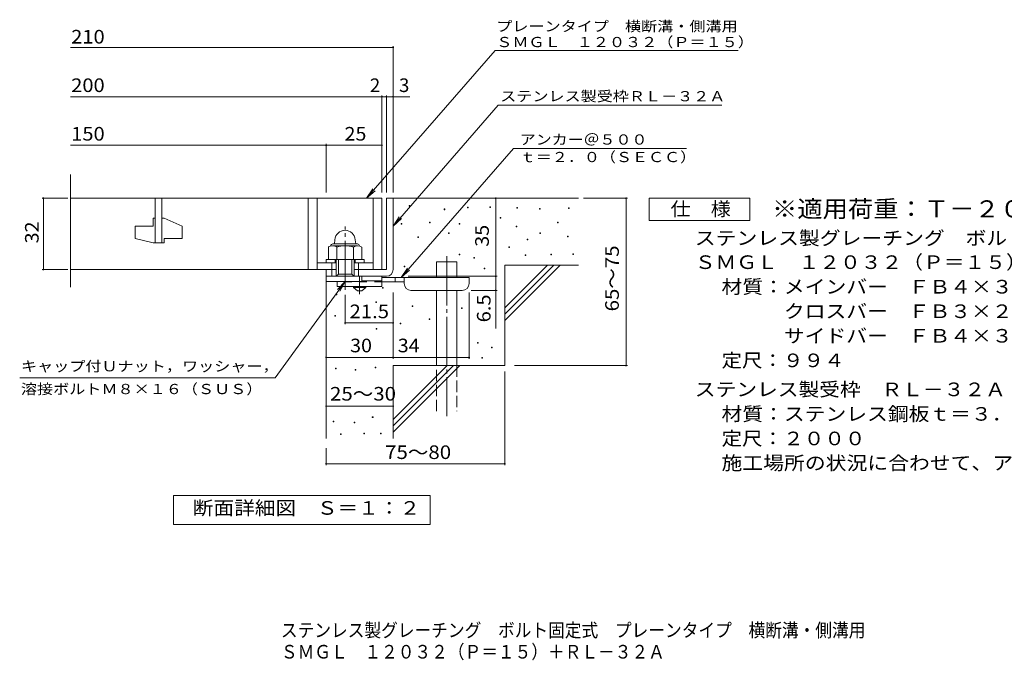
# Model space of a CAD drawing. Units: millimetres. Extents: x -1442 to 1872, y -1377 to 1153.
# Drawn here: x -1442 to 763, y -1377 to 58 of the extents above; entities that cross this region are included whole.
import ezdxf

# ---------------------------------------------------------------- set-up
doc = ezdxf.new("R2010")
doc.units = ezdxf.units.MM
doc.header["$LTSCALE"] = 10
for name, pattern in [('JWW_CENTER1', [6.773333, 4.233333, -0.846667, 0.846667, -0.846667]), ('JWW_CENTER2', [13.546667, 11.006667, -0.846667, 0.846667, -0.846667]), ('JWW_DASHED2', [3.386667, 1.693333, -1.693333]), ('JWW_DASHED3', [3.386667, 2.54, -0.846667])]:
    doc.linetypes.add(name, pattern=pattern)
for name, color, linetype in [('D-0', 7, 'Continuous'), ('D-1', 7, 'Continuous'), ('D-2', 7, 'Continuous'), ('D-4', 7, 'Continuous'), ('D-5', 7, 'Continuous'), ('D-6', 7, 'Continuous'), ('D-9', 7, 'Continuous'), ('F-5ﾚｲﾔ', 7, 'Continuous')]:
    doc.layers.add(name, color=color, linetype=linetype)
doc.styles.add('ＭＳ ゴシック', font='txt', dxfattribs={"height": 1})

msp = doc.modelspace()

# ---------------------------------------------------------------- linework, layer by layer
at = {"layer": 'D-0', "color": 7, "linetype": 'Continuous', "lineweight": 9}
for p, q in [((-569.8, -359.4), (-569.8, -357.9)), ((-569.8, -357.9), (-568.3, -357.9)), ((-568.3, -359.4), (-569.8, -359.4)), ((-568.3, -357.9), (-568.3, -359.4)), ((-491.5, -367.5), (-491.5, -366)), ((-491.5, -366), (-490, -366)), ((-490, -367.5), (-491.5, -367.5)), ((-490, -366), (-490, -367.5)), ((-438.8, -363.5), (-438.8, -362)), ((-438.8, -362), (-437.3, -362)), ((-437.3, -363.5), (-438.8, -363.5)), ((-437.3, -362), (-437.3, -363.5)), ((-388.8, -362.9), (-388.8, -361.4)), ((-388.8, -361.4), (-387.3, -361.4)), ((-387.3, -362.9), (-388.8, -362.9)), ((-387.3, -361.4), (-387.3, -362.9)), ((-328.7, -363.9), (-328.7, -362.4)), ((-328.7, -362.4), (-327.2, -362.4)), ((-327.2, -363.9), (-328.7, -363.9)), ((-327.2, -362.4), (-327.2, -363.9)), ((-277.9, -366.6), (-277.9, -365.1)), ((-277.9, -365.1), (-276.4, -365.1)), ((-276.4, -366.6), (-277.9, -366.6)), ((-276.4, -365.1), (-276.4, -366.6)), ((-212.9, -364.6), (-212.9, -363.1)), ((-212.9, -363.1), (-211.4, -363.1)), ((-211.4, -364.6), (-212.9, -364.6)), ((-211.4, -363.1), (-211.4, -364.6)), ((-524.3, -397), (-524.3, -395.5)), ((-524.3, -395.5), (-522.8, -395.5)), ((-522.8, -395.5), (-522.8, -397)), ((-366, -386.9), (-366, -385.4)), ((-366, -385.4), (-364.5, -385.4)), ((-364.5, -386.9), (-366, -386.9)), ((-364.5, -385.4), (-364.5, -386.9)), ((-237.3, -397.1), (-237.3, -395.6)), ((-237.3, -395.6), (-235.8, -395.6)), ((-235.8, -395.6), (-235.8, -397.1)), ((-587.8, -399.7), (-587.8, -398.2)), ((-587.8, -398.2), (-586.3, -398.2)), ((-586.3, -399.7), (-587.8, -399.7)), ((-586.3, -398.2), (-586.3, -399.7)), ((-522.8, -397), (-524.3, -397)), ((-457.9, -399.7), (-457.9, -398.2)), ((-457.9, -398.2), (-456.4, -398.2)), ((-456.4, -399.7), (-457.9, -399.7)), ((-456.4, -398.2), (-456.4, -399.7)), ((-330, -405.9), (-330, -404.4)), ((-330, -404.4), (-328.5, -404.4)), ((-328.5, -405.9), (-330, -405.9)), ((-328.5, -404.4), (-328.5, -405.9)), ((-235.8, -397.1), (-237.3, -397.1)), ((-549.9, -429.5), (-549.9, -428)), ((-549.9, -428), (-548.4, -428)), ((-548.4, -429.5), (-549.9, -429.5)), ((-548.4, -428), (-548.4, -429.5)), ((-481.6, -420.7), (-481.6, -419.2)), ((-481.6, -419.2), (-480.1, -419.2)), ((-480.1, -420.7), (-481.6, -420.7)), ((-480.1, -419.2), (-480.1, -420.7)), ((-305, -435), (-305, -433.5)), ((-305, -433.5), (-303.5, -433.5)), ((-303.5, -435), (-305, -435)), ((-303.5, -433.5), (-303.5, -435)), ((-277.2, -420.8), (-277.2, -419.3)), ((-277.2, -419.3), (-275.7, -419.3)), ((-275.7, -420.8), (-277.2, -420.8)), ((-275.7, -419.3), (-275.7, -420.8)), ((-215, -428.2), (-215, -426.7)), ((-215, -426.7), (-213.5, -426.7)), ((-213.5, -428.2), (-215, -428.2)), ((-213.5, -426.7), (-213.5, -428.2)), ((-346.4, -452.5), (-346.4, -451)), ((-346.4, -451), (-344.9, -451)), ((-344.9, -452.5), (-346.4, -452.5)), ((-344.9, -451), (-344.9, -452.5)), ((-457.3, -468.8), (-457.3, -467.3)), ((-457.3, -467.3), (-455.8, -467.3)), ((-455.8, -468.8), (-457.3, -468.8)), ((-455.8, -467.3), (-455.8, -468.8)), ((-424.7, -476.2), (-424.7, -474.7)), ((-424.7, -474.7), (-423.2, -474.7)), ((-423.2, -476.2), (-424.7, -476.2)), ((-423.2, -474.7), (-423.2, -476.2)), ((-309.7, -470.2), (-309.7, -468.7)), ((-309.7, -468.7), (-308.2, -468.7)), ((-308.2, -470.2), (-309.7, -470.2)), ((-308.2, -468.7), (-308.2, -470.2)), ((-252.2, -468.8), (-252.2, -467.3)), ((-252.2, -467.3), (-250.7, -467.3)), ((-250.7, -468.8), (-252.2, -468.8)), ((-250.7, -467.3), (-250.7, -468.8)), ((-202.8, -468.2), (-202.8, -466.7)), ((-202.8, -466.7), (-201.3, -466.7)), ((-201.3, -468.2), (-202.8, -468.2)), ((-201.3, -466.7), (-201.3, -468.2)), ((-580.6, -495.8), (-580.6, -494.3)), ((-580.6, -494.3), (-579.1, -494.3)), ((-579.1, -495.8), (-580.6, -495.8)), ((-579.1, -494.3), (-579.1, -495.8)), ((-401.9, -500.2), (-401.9, -498.7)), ((-401.9, -498.7), (-400.4, -498.7)), ((-400.4, -500.2), (-401.9, -500.2)), ((-400.4, -498.7), (-400.4, -500.2)), ((-629.3, -543.4), (-629.3, -541.9)), ((-629.3, -541.9), (-627.8, -541.9)), ((-627.8, -543.4), (-629.3, -543.4)), ((-627.8, -541.9), (-627.8, -543.4)), ((-732.7, -558.3), (-732.7, -556.8)), ((-732.7, -556.8), (-731.2, -556.8)), ((-731.2, -558.3), (-732.7, -558.3)), ((-731.2, -556.8), (-731.2, -558.3)), ((-644.2, -575.7), (-644.2, -574.2)), ((-644.2, -574.2), (-642.7, -574.2)), ((-642.7, -575.7), (-644.2, -575.7)), ((-642.7, -574.2), (-642.7, -575.7)), ((-562.6, -584.2), (-562.6, -582.7)), ((-562.6, -582.7), (-561.1, -582.7)), ((-561.1, -584.2), (-562.6, -584.2)), ((-561.1, -582.7), (-561.1, -584.2)), ((-452.6, -588.6), (-452.6, -587.1)), ((-452.6, -587.1), (-451.1, -587.1)), ((-451.1, -588.6), (-452.6, -588.6)), ((-451.1, -587.1), (-451.1, -588.6)), ((-736.1, -606.1), (-736.1, -604.6)), ((-736.1, -604.6), (-734.6, -604.6)), ((-734.6, -606.1), (-736.1, -606.1)), ((-734.6, -604.6), (-734.6, -606.1)), ((-524.9, -613.6), (-524.9, -612.1)), ((-524.9, -612.1), (-523.4, -612.1)), ((-523.4, -613.6), (-524.9, -613.6)), ((-523.4, -612.1), (-523.4, -613.6)), ((-643.3, -635.3), (-643.3, -633.8)), ((-643.3, -633.8), (-641.8, -633.8)), ((-641.8, -635.3), (-643.3, -635.3)), ((-641.8, -633.8), (-641.8, -635.3)), ((-589.4, -623.2), (-589.4, -621.7)), ((-589.4, -621.7), (-587.9, -621.7)), ((-587.9, -623.2), (-589.4, -623.2)), ((-587.9, -621.7), (-587.9, -623.2)), ((-416.7, -666.5), (-416.7, -665)), ((-416.7, -665), (-415.2, -665)), ((-415.2, -666.5), (-416.7, -666.5)), ((-415.2, -665), (-415.2, -666.5)), ((-384.8, -677.2), (-384.8, -675.7)), ((-384.8, -675.7), (-383.3, -675.7)), ((-383.3, -677.2), (-384.8, -677.2)), ((-383.3, -675.7), (-383.3, -677.2)), ((-406.5, -700.2), (-406.5, -698.7)), ((-406.5, -698.7), (-405, -698.7)), ((-405, -700.2), (-406.5, -700.2)), ((-405, -698.7), (-405, -700.2)), ((-734.3, -723.9), (-734.3, -722.4)), ((-734.3, -722.4), (-732.8, -722.4)), ((-732.8, -723.9), (-734.3, -723.9)), ((-732.8, -722.4), (-732.8, -723.9)), ((-690.1, -726.9), (-690.1, -725.4)), ((-690.1, -725.4), (-688.6, -725.4)), ((-688.6, -726.9), (-690.1, -726.9)), ((-688.6, -725.4), (-688.6, -726.9)), ((-645.9, -721.6), (-645.9, -720.1)), ((-645.9, -720.1), (-644.4, -720.1)), ((-644.4, -721.6), (-645.9, -721.6)), ((-644.4, -720.1), (-644.4, -721.6)), ((-652, -833.1), (-652, -831.6)), ((-652, -831.6), (-650.5, -831.6)), ((-650.5, -833.1), (-652, -833.1)), ((-650.5, -831.6), (-650.5, -833.1)), ((-739.6, -842.7), (-739.6, -841.2)), ((-739.6, -841.2), (-738.1, -841.2)), ((-738.1, -842.7), (-739.6, -842.7)), ((-738.1, -841.2), (-738.1, -842.7)), ((-692.4, -845), (-692.4, -843.5)), ((-692.4, -843.5), (-690.9, -843.5)), ((-690.9, -845), (-692.4, -845)), ((-690.9, -843.5), (-690.9, -845)), ((-723.2, -871.2), (-723.2, -869.7)), ((-723.2, -869.7), (-721.7, -869.7)), ((-721.7, -871.2), (-723.2, -871.2)), ((-721.7, -869.7), (-721.7, -871.2)), ((-671.4, -869.7), (-671.4, -868.2)), ((-671.4, -868.2), (-669.9, -868.2)), ((-669.9, -869.7), (-671.4, -869.7)), ((-669.9, -868.2), (-669.9, -869.7)), ((-633.4, -869.7), (-633.4, -868.2)), ((-633.4, -868.2), (-631.9, -868.2)), ((-631.9, -869.7), (-633.4, -869.7)), ((-631.9, -868.2), (-631.9, -869.7))]:
    msp.add_line(p, q, dxfattribs=at)
at = {"layer": 'D-1', "color": 2, "linetype": 'Continuous', "lineweight": 9}
for p, q in [((-620.5, -341.8), (-620.5, -501.8)), ((-620.5, -341.8), (-605.5, -341.8)), ((-605.5, -501.8), (-605.5, -341.8)), ((-693, -501.8), (-620.5, -501.8)), ((-755.5, -516.8), (-620.5, -516.8))]:
    msp.add_line(p, q, dxfattribs=at)
at = {"layer": 'D-1', "color": 2, "linetype": 'JWW_CENTER2', "lineweight": 9}
msp.add_line((-713, -547.2), (-713, -405.1), dxfattribs=at)
at = {"layer": 'D-1', "color": 2, "linetype": 'Continuous', "lineweight": 9}
msp.add_arc((-620.5, -501.8), 15, 270, 0, dxfattribs=at)
at = {"layer": 'D-2', "color": 3, "linetype": 'Continuous', "lineweight": 9}
for p, q in [((-1328.2, -541.4), (-1328.2, -288.6)), ((-1328.2, -341.8), (-630.5, -341.8)), ((-1138, -341.8), (-1138, -441.8)), ((-1123, -441.8), (-1123, -341.8)), ((-795.5, -341.8), (-795.5, -501.8)), ((-775.5, -341.8), (-775.5, -501.8)), ((-650.5, -341.8), (-650.5, -501.8)), ((-630.5, -341.8), (-630.5, -501.8)), ((-1143, -386.8), (-1138, -386.8)), ((-1143, -386.8), (-1143, -404.3)), ((-1123, -386.8), (-1118, -386.8)), ((-1078, -404.4), (-1118, -386.8)), ((-1183, -404.3), (-1143, -404.3)), ((-1183, -404.3), (-1183, -432)), ((-1078, -404.4), (-1078, -431.8)), ((-1143, -441.8), (-1183, -432)), ((-1118, -431.8), (-1118, -441.8)), ((-1118, -431.8), (-1078, -431.8)), ((-1143, -441.8), (-1118, -441.8)), ((-733, -501.8), (-1328.2, -501.8))]:
    msp.add_line(p, q, dxfattribs=at)
at = {"layer": 'D-4', "color": 7, "linetype": 'Continuous', "lineweight": 9}
for p, q in [((-1328.2, -3.9), (-605.5, -3.9)), ((-605.5, -328.8), (-605.5, -0.9)), ((-1328.2, -114.6), (-630.5, -114.6)), ((-630.5, -328.8), (-630.5, -111.6)), ((-630.5, -114.6), (-625.5, -114.6)), ((-625.5, -114.6), (-567.9, -114.6)), ((-620.5, -328.8), (-620.5, -111.6)), ((-755.5, -328.8), (-755.5, -220.3)), ((-1328.2, -223.3), (-755.5, -223.3)), ((-755.5, -223.3), (-630.5, -223.3)), ((-1333.5, -341.8), (-1391.6, -341.8)), ((-1388.6, -501.8), (-1388.6, -341.8)), ((-375.6, -516.8), (-375.6, -341.8)), ((-179.5, -341.8), (-80.8, -341.8)), ((-83.8, -716.8), (-83.8, -341.8)), ((-1333.5, -501.8), (-1391.6, -501.8)), ((-571.5, -516.8), (-372.6, -516.8)), ((-375.6, -516.8), (-375.6, -633.5)), ((-372.6, -548.3), (-430.5, -548.3)), ((-713, -558.5), (-713, -624.3)), ((-605.5, -701.7), (-605.5, -553.3)), ((-435.5, -701.7), (-435.5, -553.3)), ((-713, -621.3), (-605.5, -621.3)), ((-755.5, -698.7), (-605.5, -698.7)), ((-605.5, -698.7), (-435.5, -698.7)), ((-333.3, -716.8), (-80.8, -716.8)), ((-355.5, -730.5), (-355.5, -939.8)), ((-755.5, -807.8), (-605.5, -807.8)), ((-755.5, -901.8), (-755.5, -939.8)), ((-755.5, -936.8), (-355.5, -936.8))]:
    msp.add_line(p, q, dxfattribs=at)
at = {"layer": 'D-4', "color": 7, "linetype": 'Continuous', "lineweight": 9, "const_width": 2}
for points in [[(-604.5, -3.9, 0.414214), (-605.5, -2.9, 0.414214), (-606.5, -3.9, 0.414214), (-605.5, -4.9, 0.414214)], [(-629.5, -114.6, 0.414214), (-630.5, -113.6, 0.414214), (-631.5, -114.6, 0.414214), (-630.5, -115.6, 0.414214)], [(-619.5, -114.6, 0.414214), (-620.5, -113.6, 0.414214), (-621.5, -114.6, 0.414214), (-620.5, -115.6, 0.414214)], [(-604.5, -114.6, 0.414214), (-605.5, -113.6, 0.414214), (-606.5, -114.6, 0.414214), (-605.5, -115.6, 0.414214)], [(-754.5, -223.3, 0.414214), (-755.5, -222.3, 0.414214), (-756.5, -223.3, 0.414214), (-755.5, -224.3, 0.414214)], [(-629.5, -223.3, 0.414214), (-630.5, -222.3, 0.414214), (-631.5, -223.3, 0.414214), (-630.5, -224.3, 0.414214)], [(-1387.6, -341.8, 0.414214), (-1388.6, -340.8, 0.414214), (-1389.6, -341.8, 0.414214), (-1388.6, -342.8, 0.414214)], [(-374.6, -341.8, 0.414214), (-375.6, -340.8, 0.414214), (-376.6, -341.8, 0.414214), (-375.6, -342.8, 0.414214)], [(-82.8, -341.8, 0.414214), (-83.8, -340.8, 0.414214), (-84.8, -341.8, 0.414214), (-83.8, -342.8, 0.414214)], [(-1387.6, -501.8, 0.414214), (-1388.6, -500.8, 0.414214), (-1389.6, -501.8, 0.414214), (-1388.6, -502.8, 0.414214)], [(-374.6, -516.8, 0.414214), (-375.6, -515.8, 0.414214), (-376.6, -516.8, 0.414214), (-375.6, -517.8, 0.414214)], [(-374.6, -548.3, 0.414214), (-375.6, -547.3, 0.414214), (-376.6, -548.3, 0.414214), (-375.6, -549.3, 0.414214)], [(-712, -621.3, 0.414214), (-713, -620.3, 0.414214), (-714, -621.3, 0.414214), (-713, -622.3, 0.414214)], [(-604.5, -621.3, 0.414214), (-605.5, -620.3, 0.414214), (-606.5, -621.3, 0.414214), (-605.5, -622.3, 0.414214)], [(-754.5, -698.7, 0.414214), (-755.5, -697.7, 0.414214), (-756.5, -698.7, 0.414214), (-755.5, -699.7, 0.414214)], [(-604.5, -698.7, 0.414214), (-605.5, -697.7, 0.414214), (-606.5, -698.7, 0.414214), (-605.5, -699.7, 0.414214)], [(-434.5, -698.7, 0.414214), (-435.5, -697.7, 0.414214), (-436.5, -698.7, 0.414214), (-435.5, -699.7, 0.414214)], [(-82.8, -716.8, 0.414214), (-83.8, -715.8, 0.414214), (-84.8, -716.8, 0.414214), (-83.8, -717.8, 0.414214)], [(-754.5, -807.8, 0.414214), (-755.5, -806.8, 0.414214), (-756.5, -807.8, 0.414214), (-755.5, -808.8, 0.414214)], [(-604.5, -807.8, 0.414214), (-605.5, -806.8, 0.414214), (-606.5, -807.8, 0.414214), (-605.5, -808.8, 0.414214)], [(-754.5, -936.8, 0.414214), (-755.5, -935.8, 0.414214), (-756.5, -936.8, 0.414214), (-755.5, -937.8, 0.414214)], [(-354.5, -936.8, 0.414214), (-355.5, -935.8, 0.414214), (-356.5, -936.8, 0.414214), (-355.5, -937.8, 0.414214)]]:
    msp.add_lwpolyline(points, format="xyb", close=True, dxfattribs=at)
at = {"layer": 'D-5', "color": 7, "linetype": 'Continuous', "lineweight": 9}
for p, q in [((-376.9, -11.1), (-664.8, -341.8)), ((-376.9, -11.1), (167.5, -11.1)), ((-370.1, -133.7), (-605.5, -404.2)), ((-370.1, -133.7), (130.3, -133.7)), ((-587.4, -519.3), (-336.2, -230.6)), ((51.7, -230.6), (-336.2, -230.6)), ((-664.8, -341.8), (-650.9, -320.9)), ((-664.8, -341.8), (-646, -325.2)), ((-32, -391.8), (-32, -341.8)), ((-32, -341.8), (193, -341.8)), ((193, -341.8), (193, -391.8)), ((-605.5, -404.2), (-591.7, -383.3)), ((-605.5, -404.2), (-586.8, -387.6)), ((193, -391.8), (-32, -391.8)), ((-587.4, -519.3), (-573.6, -498.4)), ((-587.4, -519.3), (-568.7, -502.7)), ((-869.8, -744.4), (-713, -528.3)), ((-713, -528.3), (-730.2, -546.4)), ((-713, -528.3), (-724.9, -550.2)), ((-869.8, -744.4), (-1441.6, -744.4)), ((-1097.5, -1072.7), (-1097.5, -1007.7)), ((-1097.5, -1007.7), (-522.5, -1007.7)), ((-1097.5, -1072.7), (-1097.5, -1007.7)), ((-1097.5, -1007.7), (-522.5, -1007.7)), ((-522.5, -1007.7), (-522.5, -1072.7)), ((-522.5, -1007.7), (-522.5, -1072.7)), ((-522.5, -1072.7), (-1097.5, -1072.7)), ((-522.5, -1072.7), (-1097.5, -1072.7))]:
    msp.add_line(p, q, dxfattribs=at)
at = {"layer": 'D-5', "color": 2, "linetype": 'Continuous', "lineweight": 9}
for p, q in [((-735.9, -434.8), (-736.8, -444.3)), ((-690.1, -434.8), (-689.3, -444.3)), ((-750.5, -451.2), (-750.5, -478.8)), ((-740.5, -444.3), (-685.5, -444.3)), ((-740.2, -448.3), (-685.6, -448.3)), ((-731.8, -451.2), (-731.8, -478.8)), ((-694.3, -451.2), (-694.3, -478.8)), ((-675.5, -451.2), (-675.5, -478.8)), ((-755.5, -486.8), (-755.5, -478.8)), ((-755.5, -478.8), (-670.5, -478.8)), ((-735.5, -486.8), (-735.5, -478.8)), ((-733, -516.8), (-733, -478.8)), ((-728, -511.8), (-728, -478.8)), ((-698, -511.8), (-698, -478.8)), ((-693, -516.8), (-693, -478.8)), ((-690.5, -486.8), (-690.5, -478.8)), ((-670.5, -486.8), (-670.5, -478.8)), ((-775.5, -486.8), (-733, -486.8)), ((-755.5, -528.3), (-755.5, -501.8)), ((-743, -516.8), (-743, -486.8)), ((-693, -486.8), (-650.5, -486.8)), ((-683, -516.8), (-683, -486.8)), ((-675.5, -528.3), (-755.5, -528.3)), ((-733, -516.8), (-728, -511.8)), ((-728, -511.8), (-698, -511.8)), ((-698, -511.8), (-693, -516.8)), ((-675.5, -528.3), (-675.5, -516.8))]:
    msp.add_line(p, q, dxfattribs=at)
for centre, radius, start, end in [((-713, -436.8), 23, 5, 175), ((-741.2, -464.7), 16.5, 55.2795, 124.7207), ((-740.5, -448.8), 4.5, 90, 178.1913), ((-713, -510.4), 62.1, 72.4123, 107.5879), ((-684.9, -464.8), 16.5, 55.4419, 124.558), ((-685.5, -448.8), 4.5, 1.8087, 90)]:
    msp.add_arc(centre, radius, start, end, dxfattribs=at)
at = {"layer": 'D-6', "color": 6, "linetype": 'Continuous', "lineweight": 9}
for p, q in [((-605.5, -341.8), (-190.5, -341.8)), ((-508, -519.3), (-508, -484.3)), ((-508, -484.3), (-463, -484.3)), ((-463, -519.3), (-463, -484.3)), ((-355.5, -587.8), (-259.5, -491.8)), ((-355.5, -491.8), (-190.5, -491.8)), ((-355.5, -601.9), (-245.4, -491.8)), ((-355.5, -491.8), (-355.5, -716.8)), ((-355.5, -616), (-231.2, -491.8)), ((-755.5, -516.8), (-755.5, -880.4)), ((-508, -716.8), (-508, -548.3)), ((-463, -716.8), (-463, -548.3)), ((-605.5, -716.8), (-355.5, -716.8)), ((-605.5, -837.8), (-484.5, -716.8)), ((-605.5, -851.9), (-470.4, -716.8)), ((-605.5, -866), (-456.2, -716.8)), ((-605.5, -716.8), (-605.5, -880.4))]:
    msp.add_line(p, q, dxfattribs=at)
at = {"layer": 'D-6', "color": 6, "linetype": 'JWW_CENTER2', "lineweight": 9}
msp.add_line((-485.5, -472), (-485.5, -830.1), dxfattribs=at)
at = {"layer": 'D-6', "color": 6, "linetype": 'JWW_DASHED3', "lineweight": 9}
for p, q in [((-508, -819.3), (-508, -716.8)), ((-463, -716.8), (-463, -819.3))]:
    msp.add_line(p, q, dxfattribs=at)
at = {"layer": 'D-9', "color": 3, "linetype": 'Continuous', "lineweight": 9}
for p, q in [((-630.5, -516.8), (-730.5, -516.8)), ((-730.5, -528.3), (-730.5, -539.3)), ((-630.5, -526.8), (-675.5, -526.8)), ((-630.5, -516.8), (-630.5, -539.3)), ((-630.5, -539.3), (-730.5, -539.3))]:
    msp.add_line(p, q, dxfattribs=at)
at = {"layer": 'D-9', "color": 4, "linetype": 'JWW_CENTER1', "lineweight": 9}
msp.add_line((-680.5, -557), (-680.5, -516.8), dxfattribs=at)
at = {"layer": 'D-9', "color": 4, "linetype": 'Continuous', "lineweight": 9}
for p, q in [((-435.5, -519.3), (-630.5, -519.3)), ((-600.5, -529.3), (-600.5, -519.3)), ((-580.5, -533.3), (-580.5, -519.3)), ((-435.5, -533.3), (-435.5, -519.3)), ((-580.5, -529.3), (-630.5, -529.3)), ((-565.5, -548.3), (-450.5, -548.3))]:
    msp.add_line(p, q, dxfattribs=at)
at = {"layer": 'D-9', "color": 3, "linetype": 'JWW_DASHED2', "lineweight": 9}
msp.add_line((-630.5, -529.3), (-730.5, -529.3), dxfattribs=at)
at = {"layer": 'D-9', "color": 2, "linetype": 'Continuous', "lineweight": 9}
for p, q in [((-694.3, -541.8), (-694.3, -539.3)), ((-694.3, -541.8), (-685.5, -549.3)), ((-694.3, -541.8), (-666.8, -541.8)), ((-685.5, -549.3), (-675.5, -549.3)), ((-675.5, -549.3), (-666.8, -541.8)), ((-666.8, -541.8), (-666.8, -539.3))]:
    msp.add_line(p, q, dxfattribs=at)
at = {"layer": 'D-9', "color": 4, "linetype": 'Continuous', "lineweight": 9}
for centre, start, end in [((-565.5, -533.3), 180, 270), ((-450.5, -533.3), 270, 0)]:
    msp.add_arc(centre, 15, start, end, dxfattribs=at)

# ---------------------------------------------------------------- texts
at = {"layer": 'D-4', "color": 2, "linetype": 'Continuous', "lineweight": 9, "style": 'ＭＳ ゴシック'}
for s, width, p in [('210', 1.083333, (-1326.3, 4.8)), ('200', 1.083333, (-1326.3, -103.9)), ('150', 1.083333, (-1326.3, -212.7)), ('25', 1.0625, (-714.3, -212.7)), ('21.5', 1.09375, (-703, -610.7)), ('30', 1.0625, (-701.8, -687.1)), ('34', 1.0625, (-595.1, -687.1)), ('25～30', 1.104167, (-746.8, -795.3)), ('75～80', 1.104167, (-623.4, -926.2))]:
    msp.add_text(s, height=30.48, dxfattribs=dict(at, width=width)).set_placement(p)
for s, p in [('2', (-657.4, -103.9)), ('3', (-592.2, -103.9))]:
    msp.add_text(s, height=30.5, dxfattribs=at).set_placement(p)
for s, width, p in [('32', 1.0625, (-1399.2, -443)), ('65～75', 1.104167, (-100, -595.5)), ('6.5', 1.083333, (-387.2, -620))]:
    msp.add_text(s, height=30.48, rotation=90, dxfattribs=dict(at, width=width)).set_placement(p)
at = {"layer": 'D-4', "color": 2, "linetype": 'Continuous', "lineweight": 211, "style": 'ＭＳ ゴシック', "width": 1.0625}
msp.add_text('35', height=30.48, rotation=90, dxfattribs=at).set_placement((-391.2, -450.5))
at = {"layer": 'D-5', "color": 7, "linetype": 'Continuous', "lineweight": 9, "style": 'ＭＳ ゴシック'}
for s, width, p in [('プレーンタイプ\u3000横断溝・側溝用', 1.155556, (-374.5, 32)), ('ＳＭＧＬ\u3000１２０３２（Ｐ＝１５）', 1.15625, (-374.5, -3.3)), ('アンカー＠５００', 1.145833, (-321.9, -221.7)), ('ｔ＝２．０（ＳＥＣＣ）', 1.151515, (-321.9, -261)), ('キャップ付Ｕナット，ワッシャー，', 1.15625, (-1438.8, -729.8)), ('溶接ボルトＭ８×１６（ＳＵＳ）', 1.155556, (-1438.8, -780.8))]:
    msp.add_text(s, height=22.86, dxfattribs=dict(at, width=width)).set_placement(p)
at = {"layer": 'D-5', "color": 7, "linetype": 'Continuous', "lineweight": 9, "style": 'ＭＳ ゴシック', "width": 1.154762}
msp.add_text('ステンレス製受枠ＲＬ－３２Ａ', height=22.86, rotation=359.9999, dxfattribs=at).set_placement((-365.7, -124.7))
at = {"layer": 'D-5', "color": 2, "linetype": 'Continuous', "lineweight": 9, "style": 'ＭＳ ゴシック'}
for s, width, p in [('仕\u3000様', 1.083333, (15.5, -381.1)), ('ステンレス製グレーチング\u3000ボルト固定式\u3000プレーンタイプ\u3000横断溝・側溝用', 1.121429, (70.1, -446.4)), ('ＳＭＧＬ\u3000１２０３２（Ｐ＝１５）', 1.117188, (70.1, -500.4)), ('材質：メインバー\u3000ＦＢ４×３２（ＳＵＳ３０４）', 1.119565, (129.9, -555.4)), ('\u3000\u3000\u3000クロスバー\u3000ＦＢ３×２０（ＳＵＳ３０４）', 1.119565, (129.9, -610.4)), ('\u3000\u3000\u3000サイドバー\u3000ＦＢ４×３２（ＳＵＳ３０４）', 1.119565, (129.9, -665.4)), ('定尺：９９４', 1.104167, (129.9, -720.4)), ('ステンレス製受枠\u3000ＲＬ－３２Ａ', 1.116667, (70.1, -785.4)), ('材質：ステンレス鋼板ｔ＝３．０（ＳＵＳ３０４）', 1.119565, (129.9, -840.4)), ('定尺：２０００', 1.107143, (129.9, -895.4)), ('施工場所の状況に合わせて、アンカーをプライヤー等で折り曲げてご使用ください。', 1.121711, (129.9, -950.4)), ('断面詳細図\u3000Ｓ＝１：２', 1.113636, (-1054.1, -1051.1)), ('断面詳細図\u3000Ｓ＝１：２', 1.113636, (-1054.1, -1051.1))]:
    msp.add_text(s, height=30.48, dxfattribs=dict(at, width=width)).set_placement(p)
at = {"layer": 'D-5', "color": 3, "linetype": 'Continuous', "lineweight": 9, "style": 'ＭＳ ゴシック', "width": 1.09}
msp.add_text('※適用荷重：Ｔ－２０', height=38.1, dxfattribs=at).set_placement((243, -384.7))
at = {"layer": 'F-5ﾚｲﾔ', "color": 2, "linetype": 'Continuous', "lineweight": 9, "style": 'ＭＳ ゴシック'}
for s, width, p in [('ステンレス製グレーチング\u3000ボルト固定式\u3000プレーンタイプ\u3000横断溝・側溝用', 0.899286, (-856.7, -1325.1)), ('ＳＭＧＬ\u3000１２０３２（Ｐ＝１５）＋ＲＬ－３２Ａ', 0.898913, (-856.7, -1373.3))]:
    msp.add_text(s, height=30.48, dxfattribs=dict(at, width=width)).set_placement(p)

doc.saveas('drawing.dxf')
